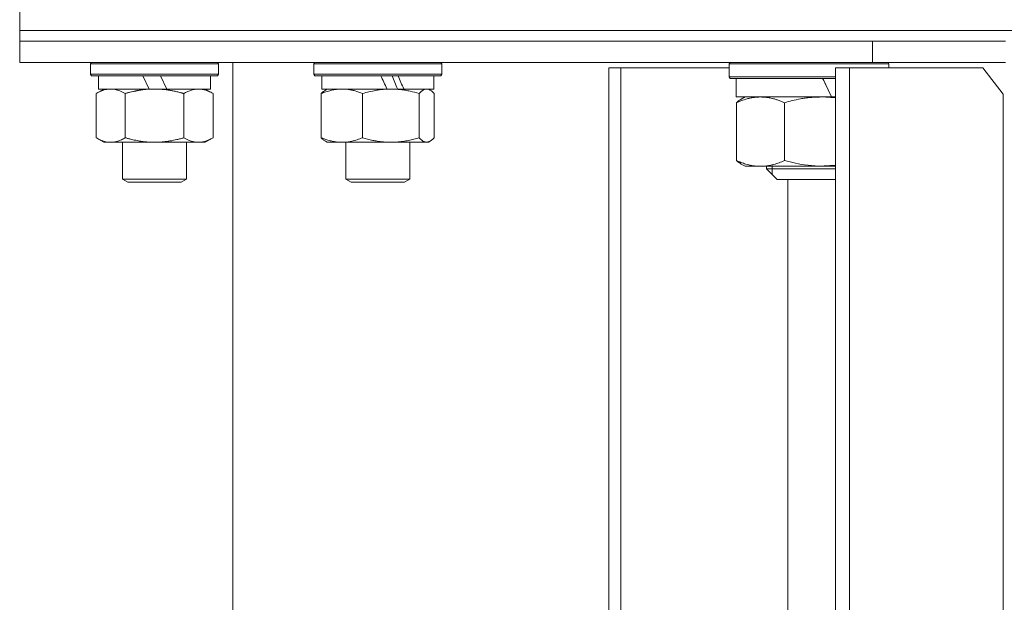
# Model space of a CAD drawing. Units: millimetres. Extents: x 0 to 21705, y -7 to 14850.
# Drawn here: x 13465 to 13650, y 12083 to 12192 of the extents above; entities that cross this region are included whole.
import ezdxf

# ---------------------------------------------------------------- set-up
doc = ezdxf.new("R2010")
doc.units = ezdxf.units.MM
doc.linetypes.add('K5LT_THIN', pattern=[0])
for name, color, linetype, true_color in [('DIM', 6, 'Continuous', 0xff00ff), ('R', 1, 'Continuous', 0xff0000), ('WELDING', 7, 'Continuous', 0xffffff)]:
    doc.layers.add(name, color=color, linetype=linetype, true_color=true_color)

msp = doc.modelspace()

# ---------------------------------------------------------------- linework, layer by layer
at = {"layer": 'DIM', "color": 7, "linetype": 'K5LT_THIN', "lineweight": 18}
msp.add_line((13464.82, 12187.89), (13464.82, 13577.49), dxfattribs=at)
at = {"layer": 'R', "color": 7, "linetype": 'K5LT_THIN', "lineweight": 18}
for p, q in [((13464.82, 12189.89), (13464.82, 12193.89)), ((13464.82, 12189.89), (13652.27, 12189.89)), ((13464.82, 12187.89), (13464.82, 12189.89)), ((13464.82, 12187.89), (13464.82, 12189.89)), ((13464.82, 12189.89), (13664.32, 12189.89)), ((13464.82, 12187.89), (13624.82, 12187.89)), ((13464.82, 12183.89), (13464.82, 12187.89)), ((13464.82, 12187.89), (13624.82, 12187.89)), ((13464.82, 12183.89), (13464.82, 12187.89)), ((13624.82, 12183.89), (13624.82, 12187.89)), ((13624.82, 12187.89), (13649.82, 12187.89)), ((13464.82, 12183.89), (13624.82, 12183.89)), ((13478.13, 12183.59), (13478.3, 12183.89)), ((13478.13, 12183.59), (13478.3, 12183.89)), ((13478.13, 12183.59), (13478.13, 12181.69)), ((13502.13, 12183.59), (13478.13, 12183.59)), ((13502.13, 12183.59), (13501.95, 12183.89)), ((13502.13, 12183.59), (13501.95, 12183.89)), ((13502.13, 12183.59), (13502.13, 12181.69)), ((13502.13, 12183.59), (13502.13, 12181.69)), ((13504.82, 11786.89), (13504.82, 12183.89)), ((13520.02, 12183.59), (13520.19, 12183.89)), ((13520.02, 12183.59), (13520.02, 12181.69)), ((13544.02, 12183.59), (13520.02, 12183.59)), ((13544.02, 12183.59), (13543.84, 12183.89)), ((13544.02, 12183.59), (13544.02, 12181.69)), ((13597.94, 12183.59), (13598.12, 12183.89)), ((13597.94, 12183.59), (13597.94, 12181.19)), ((13627.94, 12183.59), (13597.94, 12183.59)), ((13649.82, 12183.89), (13624.82, 12183.89)), ((13627.94, 12183.59), (13627.77, 12183.89)), ((13627.94, 12183.59), (13627.94, 12182.89)), ((13502.13, 12181.69), (13478.13, 12181.69)), ((13478.13, 12181.69), (13478.3, 12181.39)), ((13501.95, 12181.39), (13478.3, 12181.39)), ((13479.63, 12181.39), (13479.63, 12178.89)), ((13489.12, 12178.89), (13487.95, 12181.39)), ((13492.43, 12178.89), (13491.26, 12181.39)), ((13500.63, 12181.39), (13500.63, 12178.89)), ((13500.63, 12181.39), (13500.63, 12178.89)), ((13502.13, 12181.69), (13501.95, 12181.39)), ((13502.13, 12181.69), (13501.95, 12181.39)), ((13544.02, 12181.69), (13520.02, 12181.69)), ((13520.02, 12181.69), (13520.19, 12181.39)), ((13543.84, 12181.39), (13520.19, 12181.39)), ((13521.52, 12181.39), (13521.52, 12178.89)), ((13542.52, 12181.39), (13542.52, 12178.89)), ((13544.02, 12181.69), (13543.84, 12181.39)), ((13575.35, 12182.89), (13577.6, 12182.89)), ((13575.35, 12182.89), (13575.35, 11787.89)), ((13577.6, 12182.89), (13577.6, 11787.89)), ((13597.94, 12182.89), (13577.6, 12182.89)), ((13617.9, 12182.89), (13620.51, 12182.89)), ((13617.9, 12182.89), (13617.9, 11787.89)), ((13620.51, 12182.89), (13620.51, 11787.89)), ((13645.55, 12182.89), (13620.51, 12182.89)), ((13649.34, 12177.89), (13645.55, 12182.89)), ((13617.9, 12181.19), (13597.94, 12181.19)), ((13597.94, 12181.19), (13598.12, 12180.89)), ((13617.9, 12180.89), (13598.12, 12180.89)), ((13599.24, 12177.39), (13599.24, 12180.89)), ((13615.54, 12180.89), (13616.07, 12179.72)), ((13479.16, 12178.04), (13480.63, 12178.89)), ((13479.16, 12178.04), (13479.16, 12169.74)), ((13489.12, 12178.89), (13479.63, 12178.89)), ((13484.64, 12178.04), (13484.64, 12169.74)), ((13489.12, 12178.89), (13490.13, 12178.89)), ((13490.13, 12178.89), (13492.43, 12178.89)), ((13500.63, 12178.89), (13492.43, 12178.89)), ((13495.61, 12178.04), (13495.61, 12169.74)), ((13501.1, 12178.04), (13499.63, 12178.89)), ((13501.1, 12178.04), (13501.1, 12169.74)), ((13521.42, 12178.04), (13521.42, 12169.74)), ((13533.75, 12178.89), (13521.52, 12178.89)), ((13522.18, 12178.7), (13522.52, 12178.89)), ((13529.18, 12178.04), (13529.18, 12169.74)), ((13533.75, 12178.89), (13534.48, 12178.89)), ((13534.48, 12178.89), (13536.62, 12178.89)), ((13536.62, 12178.89), (13536.89, 12178.89)), ((13542.52, 12178.89), (13536.89, 12178.89)), ((13539.77, 12178.04), (13539.77, 12169.74)), ((13541.85, 12178.7), (13541.52, 12178.89)), ((13542.61, 12178.04), (13542.61, 12169.74)), ((13649.34, 11792.89), (13649.34, 12177.89)), ((13599.24, 12177.39), (13617.17, 12177.39)), ((13599.33, 12176.32), (13599.33, 12165.46)), ((13600.23, 12176.98), (13600.94, 12177.39)), ((13608.35, 12176.32), (13608.35, 12165.46)), ((13617.17, 12177.39), (13617.9, 12177.39)), ((13479.16, 12169.74), (13480.63, 12168.89)), ((13481.9, 12168.89), (13480.63, 12168.89)), ((13499.63, 12168.89), (13481.9, 12168.89)), ((13484.13, 12168.89), (13484.13, 12161.97)), ((13496.13, 12168.89), (13496.13, 12161.97)), ((13501.1, 12169.74), (13499.63, 12168.89)), ((13522.18, 12169.08), (13522.52, 12168.89)), ((13525.3, 12168.89), (13522.52, 12168.89)), ((13541.52, 12168.89), (13525.3, 12168.89)), ((13526.02, 12168.89), (13526.02, 12161.97)), ((13538.02, 12168.89), (13538.02, 12161.97)), ((13541.85, 12169.08), (13541.52, 12168.89)), ((13600.23, 12164.81), (13600.94, 12164.39)), ((13617.9, 12164.39), (13600.94, 12164.39)), ((13604.94, 12164.39), (13604.94, 12163.89)), ((13604.94, 12163.89), (13606.94, 12161.89)), ((13617.9, 12163.89), (13604.94, 12163.89)), ((13606.03, 12164.39), (13606.03, 12163.89)), ((13606.03, 12163.89), (13606.03, 12162.81)), ((13496.13, 12161.97), (13484.13, 12161.97)), ((13484.13, 12161.97), (13485.13, 12161.39)), ((13495.13, 12161.39), (13485.13, 12161.39)), ((13496.13, 12161.97), (13495.13, 12161.39)), ((13496.13, 12161.97), (13495.13, 12161.39)), ((13538.02, 12161.97), (13526.02, 12161.97)), ((13526.02, 12161.97), (13527.02, 12161.39)), ((13537.02, 12161.39), (13527.02, 12161.39)), ((13538.02, 12161.97), (13537.02, 12161.39)), ((13617.9, 12161.89), (13606.94, 12161.89)), ((13608.97, 11795.89), (13608.97, 12161.89))]:
    msp.add_line(p, q, dxfattribs=at)
for centre, major_axis, ratio, start_param, end_param in [((13532.02, 12176.72), (10.26, -22.49), 0.100127, -4.66145, -4.549057), ((13532.02, 12183.82), (6.1, -13.39), 0.100127, 1.148691, 1.343039), ((13532.02, 12183.82), (10.26, -22.49), 0.100127, 1.304549, 1.41715), ((13612.94, 12169.1), (-11.98, 29.25), 0.227324, -1.377549, -1.250669)]:
    msp.add_ellipse(centre, major_axis=major_axis, ratio=ratio, start_param=start_param, end_param=end_param, dxfattribs=at)
at = {"layer": 'WELDING', "color": 7, "linetype": 'K5LT_THIN', "lineweight": 18}
for p, q in [((13541.41, 12178.87), (13541.19, 12178.89)), ((13541.63, 12178.8), (13541.41, 12178.87)), ((13541.85, 12178.7), (13541.63, 12178.8)), ((13542.11, 12178.52), (13541.85, 12178.7)), ((13542.36, 12178.3), (13542.11, 12178.52)), ((13542.61, 12178.04), (13542.36, 12178.3)), ((13616.08, 12177.37), (13615.16, 12177.39)), ((13616.99, 12177.31), (13616.08, 12177.37)), ((13617.9, 12177.21), (13616.99, 12177.31)), ((13539.77, 12169.74), (13540.46, 12169.13)), ((13540.46, 12169.13), (13541.15, 12168.89)), ((13541.15, 12168.89), (13541.85, 12169.08)), ((13541.85, 12169.08), (13542.11, 12169.26)), ((13542.11, 12169.26), (13542.36, 12169.48)), ((13542.36, 12169.48), (13542.61, 12169.74)), ((13608.35, 12165.46), (13611.49, 12164.72)), ((13611.49, 12164.72), (13614.69, 12164.4)), ((13614.69, 12164.4), (13617.9, 12164.58))]:
    msp.add_line(p, q, dxfattribs=at)
for points, knots in [([(13481.9, 12178.89), (13481.71, 12178.89), (13481.4, 12178.87), (13480.91, 12178.78), (13480.39, 12178.63), (13479.78, 12178.38), (13479.36, 12178.16), (13479.16, 12178.04)], [0, 0, 0, 0, 1.597458, 2.676777, 4.235764, 6.182879, 8, 8, 8, 8]), ([(13484.64, 12178.04), (13484.31, 12178.24), (13483.82, 12178.48), (13483.18, 12178.7), (13482.76, 12178.81), (13482.34, 12178.88), (13482.06, 12178.89), (13481.9, 12178.89)], [0, 0, 0, 0, 3.005828, 4.318193, 5.5895, 6.632109, 8, 8, 8, 8]), ([(13490.13, 12178.89), (13489.95, 12178.89), (13489.58, 12178.89), (13489.03, 12178.86), (13488.47, 12178.81), (13487.99, 12178.76), (13487.63, 12178.71), (13487.4, 12178.67), (13487.22, 12178.64), (13487.05, 12178.61), (13486.88, 12178.58), (13486.71, 12178.55), (13486.51, 12178.51), (13486.3, 12178.46), (13485.98, 12178.39), (13485.66, 12178.32), (13485.35, 12178.24), (13485.11, 12178.17), (13484.88, 12178.11), (13484.72, 12178.07), (13484.64, 12178.04)], [0, 0, 0, 0, 0.426692, 0.853385, 1.280077, 1.70677, 1.976977, 2.112081, 2.247185, 2.382289, 2.517392, 2.652496, 2.7876, 2.975699, 3.163798, 3.539996, 3.728096, 3.916195, 4.104294, 4.292393, 4.292393, 4.292393, 4.292393]), ([(13495.61, 12178.04), (13495.55, 12178.06), (13495.43, 12178.1), (13495.24, 12178.15), (13495.06, 12178.2), (13494.81, 12178.26), (13494.5, 12178.34), (13494.16, 12178.42), (13493.86, 12178.48), (13493.58, 12178.54), (13493.35, 12178.58), (13493.16, 12178.62), (13492.95, 12178.65), (13492.67, 12178.7), (13492.31, 12178.75), (13491.94, 12178.79), (13491.45, 12178.84), (13490.97, 12178.87), (13490.49, 12178.89), (13490.25, 12178.89), (13490.13, 12178.89)], [0, 0, 0, 0, 0.14736, 0.294719, 0.442079, 0.589439, 0.884158, 1.178877, 1.396237, 1.613598, 1.830958, 1.939638, 2.048318, 2.328827, 2.609337, 2.889846, 3.170356, 3.731374, 4.011884, 4.292393, 4.292393, 4.292393, 4.292393]), ([(13498.35, 12178.89), (13498.23, 12178.89), (13497.98, 12178.88), (13497.61, 12178.83), (13497.24, 12178.75), (13496.78, 12178.61), (13496.24, 12178.38), (13495.82, 12178.16), (13495.61, 12178.04)], [0, 0, 0, 0, 1.192024, 2.404251, 3.60809, 4.765234, 6.955738, 9, 9, 9, 9]), ([(13501.1, 12178.04), (13500.81, 12178.21), (13500.37, 12178.43), (13499.81, 12178.64), (13499.43, 12178.76), (13499.07, 12178.83), (13498.71, 12178.88), (13498.47, 12178.89), (13498.35, 12178.89)], [0, 0, 0, 0, 2.905563, 4.375924, 5.511195, 6.679161, 7.850161, 9, 9, 9, 9]), ([(13525.3, 12178.89), (13525.04, 12178.89), (13524.6, 12178.87), (13523.9, 12178.78), (13523.16, 12178.63), (13522.31, 12178.38), (13521.71, 12178.16), (13521.42, 12178.04)], [0, 0, 0, 0, 1.597458, 2.676777, 4.235764, 6.182879, 8, 8, 8, 8]), ([(13521.42, 12178.04), (13521.55, 12178.18), (13521.8, 12178.44), (13522.05, 12178.62), (13522.18, 12178.7)], [0, 0, 0, 0, 2.507761, 5, 5, 5, 5]), ([(13529.18, 12178.04), (13528.71, 12178.24), (13528.02, 12178.48), (13527.11, 12178.7), (13526.52, 12178.81), (13525.92, 12178.88), (13525.52, 12178.89), (13525.3, 12178.89)], [0, 0, 0, 0, 3.005828, 4.318193, 5.5895, 6.632109, 8, 8, 8, 8]), ([(13534.48, 12178.89), (13534.24, 12178.89), (13533.76, 12178.88), (13533.04, 12178.83), (13532.33, 12178.75), (13531.44, 12178.61), (13530.39, 12178.38), (13529.57, 12178.16), (13529.18, 12178.04)], [0, 0, 0, 0, 1.192024, 2.404251, 3.60809, 4.765234, 6.955738, 9, 9, 9, 9]), ([(13539.77, 12178.04), (13539.22, 12178.21), (13538.37, 12178.43), (13537.29, 12178.64), (13536.55, 12178.76), (13535.86, 12178.83), (13535.17, 12178.88), (13534.7, 12178.89), (13534.48, 12178.89)], [0, 0, 0, 0, 2.905563, 4.375924, 5.511195, 6.679161, 7.850161, 9, 9, 9, 9]), ([(13541.19, 12178.89), (13541.13, 12178.89), (13541, 12178.88), (13540.81, 12178.83), (13540.62, 12178.75), (13540.35, 12178.59), (13540.07, 12178.36), (13539.85, 12178.13), (13539.77, 12178.04)], [0, 0, 0, 0, 1.192024, 2.404251, 3.60809, 4.765234, 7.478942, 9, 9, 9, 9]), ([(13603.84, 12177.39), (13603.62, 12177.39), (13603.18, 12177.37), (13602.54, 12177.3), (13601.92, 12177.19), (13601.16, 12177.01), (13600.3, 12176.73), (13599.64, 12176.46), (13599.33, 12176.32)], [0, 0, 0, 0, 1.276408, 2.56028, 3.809064, 4.972392, 7.105214, 9, 9, 9, 9]), ([(13599.33, 12176.32), (13599.59, 12176.55), (13599.89, 12176.78), (13600.19, 12176.96), (13600.22, 12176.98)], [0, 0, 0, 0, 4.424226, 5, 5, 5, 5]), ([(13608.35, 12176.32), (13608.16, 12176.4), (13607.76, 12176.57), (13607.28, 12176.75), (13606.78, 12176.92), (13606.32, 12177.06), (13605.74, 12177.19), (13605.21, 12177.29), (13604.72, 12177.35), (13604.28, 12177.38), (13603.99, 12177.39), (13603.84, 12177.39)], [0, 0, 0, 0, 1.549822, 3.252073, 3.942788, 5.524634, 6.935293, 8.538769, 9.674297, 10.834538, 12, 12, 12, 12]), ([(13615.16, 12177.39), (13614.83, 12177.39), (13614.17, 12177.37), (13613.2, 12177.3), (13612.26, 12177.19), (13611.11, 12177.01), (13609.82, 12176.73), (13608.82, 12176.46), (13608.35, 12176.32)], [0, 0, 0, 0, 1.276409, 2.56028, 3.809064, 4.972392, 7.105214, 9, 9, 9, 9]), ([(13479.16, 12169.74), (13479.4, 12169.6), (13479.83, 12169.37), (13480.44, 12169.13), (13480.97, 12168.98), (13481.46, 12168.91), (13481.76, 12168.89), (13481.9, 12168.89)], [0, 0, 0, 0, 2.217775, 3.830428, 5.353122, 6.821732, 8, 8, 8, 8]), ([(13481.9, 12168.89), (13482.08, 12168.89), (13482.43, 12168.91), (13482.87, 12169), (13483.37, 12169.14), (13483.93, 12169.36), (13484.4, 12169.6), (13484.64, 12169.74)], [0, 0, 0, 0, 1.523216, 3.057663, 3.814901, 5.878539, 8, 8, 8, 8]), ([(13484.64, 12169.74), (13484.73, 12169.71), (13484.92, 12169.66), (13485.19, 12169.59), (13485.47, 12169.51), (13486.03, 12169.38), (13486.79, 12169.21), (13487.77, 12169.05), (13488.5, 12168.97), (13489.04, 12168.93), (13489.4, 12168.91), (13489.71, 12168.9), (13489.95, 12168.89), (13490.19, 12168.89), (13490.49, 12168.89), (13490.85, 12168.91), (13491.22, 12168.93), (13491.7, 12168.96), (13492.3, 12169.03), (13493.22, 12169.16), (13494.11, 12169.35), (13494.86, 12169.53), (13495.29, 12169.65), (13495.5, 12169.71), (13495.61, 12169.74)], [0, 0, 0, 0, 0.360272, 0.720544, 1.080816, 1.441087, 2.882175, 4.029166, 5.176157, 5.634334, 6.092512, 6.546256, 6.773128, 7, 7.455961, 7.911922, 8.367882, 8.823843, 9.735765, 10.647686, 12.323843, 13.161922, 13.580961, 14, 14, 14, 14]), ([(13495.61, 12169.74), (13495.94, 12169.55), (13496.41, 12169.32), (13496.98, 12169.11), (13497.32, 12169.02), (13497.63, 12168.95), (13497.97, 12168.9), (13498.32, 12168.89), (13498.68, 12168.9), (13498.99, 12168.94), (13499.32, 12169), (13499.77, 12169.12), (13500.38, 12169.35), (13500.84, 12169.59), (13501.1, 12169.74)], [0, 0, 0, 0, 2.72415, 3.912285, 4.716446, 5.530362, 6.353984, 7.500189, 8.40607, 9.211142, 9.998759, 11.128707, 12.847273, 15, 15, 15, 15]), ([(13521.42, 12169.74), (13521.77, 12169.6), (13522.38, 12169.37), (13523.24, 12169.13), (13523.99, 12168.98), (13524.67, 12168.91), (13525.11, 12168.89), (13525.3, 12168.89)], [0, 0, 0, 0, 2.217775, 3.830428, 5.353122, 6.821732, 8, 8, 8, 8]), ([(13522.18, 12169.08), (13522.03, 12169.17), (13521.78, 12169.36), (13521.53, 12169.62), (13521.42, 12169.74)], [0, 0, 0, 0, 2.879343, 5, 5, 5, 5]), ([(13525.3, 12168.89), (13525.55, 12168.89), (13526.06, 12168.91), (13526.68, 12169), (13527.38, 12169.14), (13528.18, 12169.36), (13528.84, 12169.6), (13529.18, 12169.74)], [0, 0, 0, 0, 1.523216, 3.057663, 3.814901, 5.878539, 8, 8, 8, 8]), ([(13529.18, 12169.74), (13529.8, 12169.55), (13530.71, 12169.32), (13531.82, 12169.11), (13532.49, 12169.02), (13533.07, 12168.95), (13533.73, 12168.9), (13534.42, 12168.89), (13535.1, 12168.9), (13535.61, 12168.93), (13536.17, 12168.98), (13536.87, 12169.07), (13538.14, 12169.29), (13539.13, 12169.55), (13539.77, 12169.74)], [0, 0, 0, 0, 2.72415, 3.912285, 4.716446, 5.530362, 6.353984, 7.500189, 8.40607, 9.211142, 9.605533, 10.761675, 12.184093, 15, 15, 15, 15]), ([(13599.33, 12165.46), (13599.6, 12165.34), (13600.18, 12165.1), (13600.95, 12164.84), (13601.64, 12164.65), (13602.17, 12164.54), (13602.69, 12164.46), (13603.24, 12164.41), (13603.77, 12164.39), (13604.31, 12164.4), (13604.72, 12164.43), (13605.17, 12164.49), (13605.67, 12164.57), (13606.43, 12164.75), (13607.35, 12165.04), (13608.02, 12165.32), (13608.35, 12165.46)], [0, 0, 0, 0, 1.573297, 3.383434, 4.384222, 5.467653, 6.354126, 7.304017, 8.499997, 9.293713, 10.307272, 10.807782, 11.788603, 13.148953, 15.081556, 17, 17, 17, 17]), ([(13600.22, 12164.81), (13600.01, 12164.93), (13599.71, 12165.14), (13599.42, 12165.39), (13599.33, 12165.46)], [0, 0, 0, 0, 3.489269, 5, 5, 5, 5])]:
    msp.add_open_spline(points, degree=3, knots=knots, dxfattribs=at)

doc.saveas('drawing.dxf')
